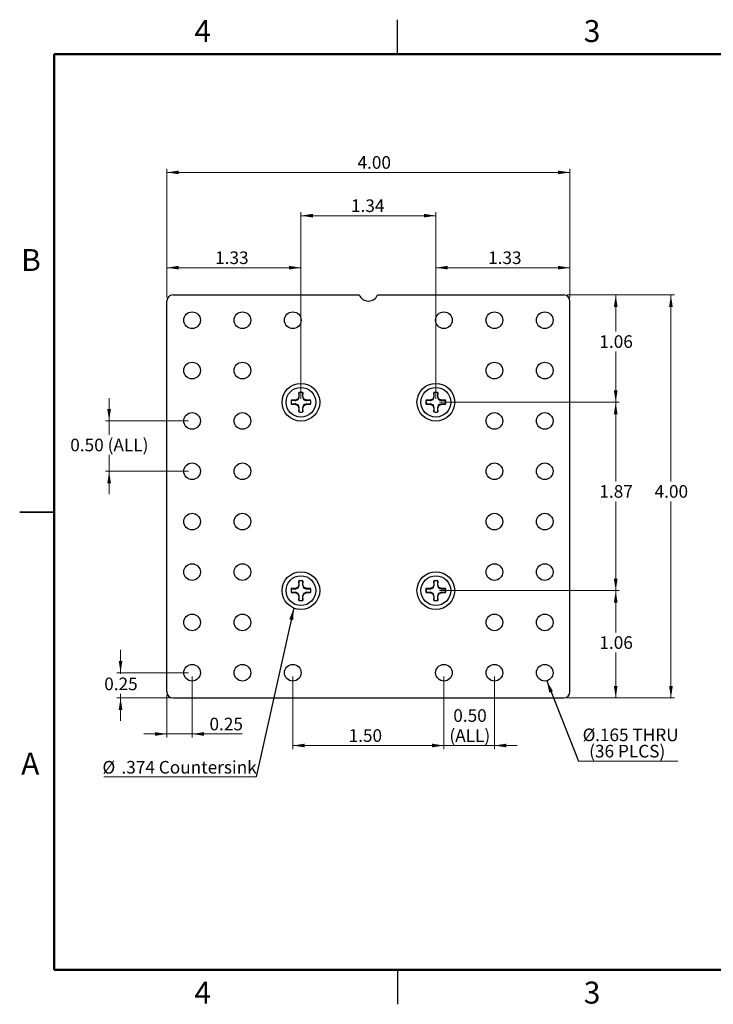
# Model space of a CAD drawing. Units: inches. Extents: x 0.1 to 15.3, y 0.1 to 9.9.
# Drawn here: x 0.1 to 7, y 0.1 to 9.9 of the extents above; entities that cross this region are included whole.
import ezdxf

# ---------------------------------------------------------------- set-up
doc = ezdxf.new("R2010")
doc.units = ezdxf.units.IN
doc.header["$LTSCALE"] = 0.909091
doc.header["$MEASUREMENT"] = 0
doc.styles.add('SLDTEXTSTYLE0', font='TXT', dxfattribs={"width": 0.75})
doc.dimstyles.new('SLDDIMSTYLE0', dxfattribs={"dimtxt": 0.125268, "dimasz": 0.118182, "dimexe": 0, "dimexo": 0.0625, "dimgap": 0.031317, "dimtad": 1, "dimrnd": 1e-09, "dimzin": 4, "dimdsep": 46, "dimtxsty": 'SLDTEXTSTYLE0', "dimsah": 1, "dimcen": 0.09, "dimadec": 0, "dimazin": 1, "dimtfac": 1, "dimtofl": 0, "dimtmove": 0, "dimatfit": 3, "dimfxl": 0, "dimfrac": 2, "dimtolj": 1, "dimtzin": 12, "dimarcsym": 0})
doc.dimstyles.new('SLDDIMSTYLE1', dxfattribs={"dimtxt": 0.125268, "dimasz": 0.118182, "dimexe": 0, "dimexo": 0.0625, "dimgap": 0.031317, "dimtad": 1, "dimrnd": 1e-09, "dimzin": 12, "dimdsep": 46, "dimtxsty": 'SLDTEXTSTYLE0', "dimsah": 1, "dimcen": 0.09, "dimadec": 0, "dimazin": 3, "dimtfac": 1, "dimtofl": 0, "dimtmove": 0, "dimatfit": 3, "dimfxl": 0, "dimfrac": 2, "dimtolj": 1, "dimtzin": 12, "dimarcsym": 0})
doc.dimstyles.new('SLDDIMSTYLE2', dxfattribs={"dimtxt": 0.125268, "dimasz": 0.118182, "dimexe": 0, "dimexo": 0.0625, "dimgap": 0.031317, "dimtad": 0, "dimtih": 1, "dimtoh": 1, "dimrnd": 1e-09, "dimzin": 0, "dimdsep": 46, "dimtxsty": 'SLDTEXTSTYLE0', "dimsah": 1, "dimcen": 0.09, "dimadec": 0, "dimazin": 0, "dimtfac": 1, "dimtmove": 0, "dimatfit": 0, "dimfxl": 0, "dimfrac": 2, "dimtolj": 1, "dimtzin": 12, "dimarcsym": 0})
doc.dimstyles.new('SLDDIMSTYLE3', dxfattribs={"dimtxt": 0.125268, "dimasz": 0.118182, "dimexe": 0, "dimexo": 0.0625, "dimgap": 0.031317, "dimtad": 0, "dimtih": 1, "dimtoh": 1, "dimrnd": 1e-09, "dimzin": 12, "dimdsep": 46, "dimtxsty": 'SLDTEXTSTYLE0', "dimsah": 1, "dimcen": 0.09, "dimadec": 0, "dimazin": 3, "dimtfac": 1, "dimtofl": 0, "dimtmove": 0, "dimatfit": 3, "dimfxl": 0, "dimfrac": 2, "dimtolj": 1, "dimtzin": 12, "dimarcsym": 0})
doc.dimstyles.new('SLDDIMSTYLE4', dxfattribs={"dimtxt": 0.125268, "dimasz": 0.118182, "dimexe": 0, "dimexo": 0.0625, "dimgap": 0.031317, "dimtad": 0, "dimtih": 1, "dimtoh": 1, "dimrnd": 1e-09, "dimzin": 4, "dimdsep": 46, "dimtxsty": 'SLDTEXTSTYLE0', "dimsah": 1, "dimcen": 0.09, "dimadec": 0, "dimazin": 1, "dimtfac": 1, "dimtofl": 0, "dimtmove": 0, "dimatfit": 3, "dimfxl": 0, "dimfrac": 2, "dimtolj": 1, "dimtzin": 12, "dimarcsym": 0})
doc.dimstyles.new('SLDDIMSTYLE5', dxfattribs={"dimtxt": 0.125268, "dimasz": 0.118182, "dimexe": 0, "dimexo": 0.0625, "dimgap": 0.031317, "dimtad": 0, "dimtih": 1, "dimtoh": 1, "dimrnd": 1e-09, "dimdsep": 46, "dimtxsty": 'SLDTEXTSTYLE0', "dimsah": 1, "dimcen": 0.09, "dimadec": 0, "dimazin": 2, "dimtfac": 1, "dimtmove": 0, "dimatfit": 0, "dimfxl": 0, "dimfrac": 2, "dimtolj": 1, "dimtzin": 12, "dimarcsym": 0})
doc.dimstyles.new('SLDDIMSTYLE6', dxfattribs={"dimtxt": 0.125268, "dimasz": 0.118182, "dimexe": 0, "dimexo": 0.0625, "dimgap": 0.031317, "dimtad": 1, "dimrnd": 1e-09, "dimdsep": 46, "dimtxsty": 'SLDTEXTSTYLE0', "dimsah": 1, "dimcen": 0.09, "dimadec": 0, "dimazin": 2, "dimtfac": 1, "dimtmove": 0, "dimatfit": 0, "dimfxl": 0, "dimfrac": 2, "dimtolj": 1, "dimtzin": 12, "dimarcsym": 0})
doc.dimstyles.new('SLDDIMSTYLE7', dxfattribs={"dimtxt": 0.125268, "dimasz": 0.118182, "dimexe": 0, "dimexo": 0.0625, "dimgap": 0.031317, "dimtad": 1, "dimrnd": 1e-09, "dimzin": 0, "dimdsep": 46, "dimtxsty": 'SLDTEXTSTYLE0', "dimsah": 1, "dimcen": 0.09, "dimadec": 0, "dimazin": 0, "dimtfac": 1, "dimtmove": 0, "dimatfit": 0, "dimfxl": 0, "dimfrac": 2, "dimtolj": 1, "dimtzin": 12, "dimarcsym": 0})
doc.dimstyles.new('SLDDIMSTYLE8', dxfattribs={"dimtxt": 0.18, "dimasz": 0.118182, "dimexe": 0, "dimexo": 0.0625, "dimgap": 0, "dimtad": 0, "dimtih": 1, "dimtoh": 1, "dimdec": 0, "dimrnd": 1e-09, "dimzin": 0, "dimdsep": 46, "dimtxsty": 'Standard', "dimsah": 1, "dimcen": 0.09, "dimadec": 0, "dimazin": 0, "dimtfac": 0.118182, "dimtdec": 0, "dimtofl": 0, "dimtmove": 0, "dimatfit": 3, "dimfxl": 0, "dimfrac": 2, "dimtolj": 1, "dimtzin": 0, "dimarcsym": 0})

# ---------------------------------------------------------------- blocks, each defined once
blk = doc.blocks.new('_D')
at = {"color": 7, "linetype": 'Continuous', "lineweight": 18}
for p, q in [((1.5736, 7.1289), (1.5736, 8.4078)), ((5.5736, 7.1289), (5.5736, 8.4078)), ((1.5736, 8.372), (5.5736, 8.372))]:
    blk.add_line(p, q, dxfattribs=at)
for points in [[(1.5736, 8.372), (1.6918, 8.3538), (1.6918, 8.3902)], [(5.5736, 8.372), (5.4554, 8.3902), (5.4554, 8.3538)]]:
    blk.add_solid(points, dxfattribs=at)
at = {"color": 7, "linetype": 'Continuous', "lineweight": 18, "insert": (3.4657, 8.5335), "char_height": 0.12527, "attachment_point": 1, "style": 'SLDTEXTSTYLE0'}
blk.add_mtext('4.00', dxfattribs=at)
blk = doc.blocks.new('_D_1')
at = {"color": 7, "linetype": 'Continuous', "lineweight": 18}
for p, q in [((1.5736, 7.1289), (1.5736, 7.462)), ((2.9043, 6.1259), (2.9043, 7.462)), ((2.9043, 7.4262), (1.5736, 7.4262))]:
    blk.add_line(p, q, dxfattribs=at)
for points in [[(1.5736, 7.4262), (1.6918, 7.4081), (1.6918, 7.4444)], [(2.9043, 7.4262), (2.7861, 7.4444), (2.7861, 7.4081)]]:
    blk.add_solid(points, dxfattribs=at)
at = {"color": 7, "linetype": 'Continuous', "lineweight": 18, "insert": (2.0527, 7.5877), "char_height": 0.12527, "attachment_point": 1, "style": 'SLDTEXTSTYLE0'}
blk.add_mtext('1.33', dxfattribs=at)
blk = doc.blocks.new('_D_2')
at = {"color": 7, "linetype": 'Continuous', "lineweight": 18}
for p, q in [((2.9043, 6.1259), (2.9043, 7.9783)), ((2.9043, 7.9425), (4.2429, 7.9425)), ((4.2429, 6.1259), (4.2429, 7.9783))]:
    blk.add_line(p, q, dxfattribs=at)
for points in [[(2.9043, 7.9425), (3.0225, 7.9243), (3.0225, 7.9607)], [(4.2429, 7.9425), (4.1247, 7.9607), (4.1247, 7.9243)]]:
    blk.add_solid(points, dxfattribs=at)
at = {"color": 7, "linetype": 'Continuous', "lineweight": 18, "insert": (3.4009, 8.104), "char_height": 0.12527, "attachment_point": 1, "style": 'SLDTEXTSTYLE0'}
blk.add_mtext('1.34', dxfattribs=at)
blk = doc.blocks.new('_D_3')
at = {"color": 7, "linetype": 'Continuous', "lineweight": 18}
for p, q in [((4.2429, 6.1259), (4.2429, 7.462)), ((5.5736, 7.1289), (5.5736, 7.462)), ((4.2429, 7.4262), (5.5736, 7.4262))]:
    blk.add_line(p, q, dxfattribs=at)
for points in [[(4.2429, 7.4262), (4.3611, 7.4081), (4.3611, 7.4444)], [(5.5736, 7.4262), (5.4554, 7.4444), (5.4554, 7.4081)]]:
    blk.add_solid(points, dxfattribs=at)
at = {"color": 7, "linetype": 'Continuous', "lineweight": 18, "insert": (4.7616, 7.5877), "char_height": 0.12527, "attachment_point": 1, "style": 'SLDTEXTSTYLE0'}
blk.add_mtext('1.33', dxfattribs=at)
blk = doc.blocks.new('_D_4')
at = {"color": 7, "linetype": 'Continuous', "lineweight": 18}
for p, q in [((1.001, 5.9051), (1.001, 6.1324)), ((1.7878, 5.9051), (0.9652, 5.9051)), ((1.001, 5.9051), (1.001, 5.7662)), ((1.001, 5.4051), (1.001, 5.5673)), ((1.7878, 5.4051), (0.9652, 5.4051)), ((1.001, 5.4051), (1.001, 5.1778))]:
    blk.add_line(p, q, dxfattribs=at)
for points in [[(1.001, 5.9051), (1.0191, 6.0233), (0.9828, 6.0233)], [(1.001, 5.4051), (0.9828, 5.2869), (1.0191, 5.2869)]]:
    blk.add_solid(points, dxfattribs=at)
at = {"color": 7, "linetype": 'Continuous', "lineweight": 18, "char_height": 0.12527, "attachment_point": 1, "style": 'SLDTEXTSTYLE0'}
for s, insert in [('0.50', (0.6154, 5.7288)), ('(ALL)', (0.9863, 5.7288))]:
    blk.add_mtext(s, dxfattribs=dict(at, insert=insert))
blk = doc.blocks.new('_D_5')
at = {"color": 7, "linetype": 'Continuous', "lineweight": 18}
for p, q in [((5.5474, 7.1551), (6.0637, 7.1551)), ((6.0279, 7.1551), (6.0279, 6.7926)), ((6.0279, 6.0902), (6.0279, 6.5937)), ((4.2787, 6.0902), (6.0637, 6.0902))]:
    blk.add_line(p, q, dxfattribs=at)
for points in [[(6.0279, 7.1551), (6.0097, 7.0369), (6.0461, 7.0369)], [(6.0279, 6.0902), (6.0461, 6.2083), (6.0097, 6.2083)]]:
    blk.add_solid(points, dxfattribs=at)
at = {"color": 7, "linetype": 'Continuous', "lineweight": 18, "insert": (5.8659, 6.7552), "char_height": 0.12527, "attachment_point": 1, "style": 'SLDTEXTSTYLE0'}
blk.add_mtext('1.06', dxfattribs=at)
blk = doc.blocks.new('_D_6')
at = {"color": 7, "linetype": 'Continuous', "lineweight": 18}
for p, q in [((4.2787, 6.0902), (6.0637, 6.0902)), ((6.0279, 6.0902), (6.0279, 5.3051)), ((6.0279, 4.2201), (6.0279, 5.1063)), ((4.2787, 4.2201), (6.0637, 4.2201))]:
    blk.add_line(p, q, dxfattribs=at)
for points in [[(6.0279, 6.0902), (6.0097, 5.972), (6.0461, 5.972)], [(6.0279, 4.2201), (6.0461, 4.3383), (6.0097, 4.3383)]]:
    blk.add_solid(points, dxfattribs=at)
at = {"color": 7, "linetype": 'Continuous', "lineweight": 18, "insert": (5.8659, 5.2677), "char_height": 0.12527, "attachment_point": 1, "style": 'SLDTEXTSTYLE0'}
blk.add_mtext('1.87', dxfattribs=at)
blk = doc.blocks.new('_D_7')
at = {"color": 7, "linetype": 'Continuous', "lineweight": 18}
for p, q in [((4.2787, 4.2201), (6.0637, 4.2201)), ((6.0279, 4.2201), (6.0279, 3.8046)), ((6.0279, 3.1551), (6.0279, 3.6057)), ((5.5474, 3.1551), (6.0637, 3.1551))]:
    blk.add_line(p, q, dxfattribs=at)
for points in [[(6.0279, 4.2201), (6.0097, 4.1019), (6.0461, 4.1019)], [(6.0279, 3.1551), (6.0461, 3.2733), (6.0097, 3.2733)]]:
    blk.add_solid(points, dxfattribs=at)
at = {"color": 7, "linetype": 'Continuous', "lineweight": 18, "insert": (5.8659, 3.7672), "char_height": 0.12527, "attachment_point": 1, "style": 'SLDTEXTSTYLE0'}
blk.add_mtext('1.06', dxfattribs=at)
blk = doc.blocks.new('_D_8')
at = {"color": 7, "linetype": 'Continuous', "lineweight": 18}
for p, q in [((5.5474, 7.1551), (6.6115, 7.1551)), ((6.5758, 7.1551), (6.5758, 5.3051)), ((6.5758, 3.1551), (6.5758, 5.1063)), ((5.5474, 3.1551), (6.6115, 3.1551))]:
    blk.add_line(p, q, dxfattribs=at)
for points in [[(6.5758, 7.1551), (6.5576, 7.0369), (6.5939, 7.0369)], [(6.5758, 3.1551), (6.5939, 3.2733), (6.5576, 3.2733)]]:
    blk.add_solid(points, dxfattribs=at)
at = {"color": 7, "linetype": 'Continuous', "lineweight": 18, "insert": (6.4138, 5.2677), "char_height": 0.12527, "attachment_point": 1, "style": 'SLDTEXTSTYLE0'}
blk.add_mtext('4.00', dxfattribs=at)
blk = doc.blocks.new('_D_9')
at = {"color": 7, "linetype": 'Continuous', "lineweight": 18}
for p, q in [((2.8236, 3.3693), (2.8236, 2.6468)), ((4.3236, 3.3693), (4.3236, 2.6468)), ((2.8236, 2.6826), (4.3236, 2.6826))]:
    blk.add_line(p, q, dxfattribs=at)
for points in [[(2.8236, 2.6826), (2.9418, 2.6645), (2.9418, 2.7008)], [(4.3236, 2.6826), (4.2054, 2.7008), (4.2054, 2.6645)]]:
    blk.add_solid(points, dxfattribs=at)
at = {"color": 7, "linetype": 'Continuous', "lineweight": 18, "insert": (3.3773, 2.8441), "char_height": 0.12527, "attachment_point": 1, "style": 'SLDTEXTSTYLE0'}
blk.add_mtext('1.50', dxfattribs=at)
blk = doc.blocks.new('_D_10')
at = {"color": 7, "linetype": 'Continuous', "lineweight": 18}
for p, q in [((1.1143, 3.4051), (1.1143, 3.6324)), ((1.7878, 3.4051), (1.0785, 3.4051)), ((1.1143, 3.4051), (1.1143, 3.3949)), ((1.5998, 3.1551), (1.0785, 3.1551)), ((1.1143, 3.1551), (1.1143, 3.196)), ((1.1143, 3.1551), (1.1143, 2.9278))]:
    blk.add_line(p, q, dxfattribs=at)
for points in [[(1.1143, 3.4051), (1.1325, 3.5233), (1.0961, 3.5233)], [(1.1143, 3.1551), (1.0961, 3.0369), (1.1325, 3.0369)]]:
    blk.add_solid(points, dxfattribs=at)
at = {"color": 7, "linetype": 'Continuous', "lineweight": 18, "insert": (0.9523, 3.3575), "char_height": 0.12527, "attachment_point": 1, "style": 'SLDTEXTSTYLE0'}
blk.add_mtext('0.25', dxfattribs=at)
blk = doc.blocks.new('_D_11')
at = {"color": 7, "linetype": 'Continuous', "lineweight": 18}
for p, q in [((1.8236, 3.3693), (1.8236, 2.7614)), ((1.5736, 3.1813), (1.5736, 2.7614)), ((1.5736, 2.7972), (1.3463, 2.7972)), ((1.8236, 2.7972), (1.5736, 2.7972)), ((1.8236, 2.7972), (2.3208, 2.7972))]:
    blk.add_line(p, q, dxfattribs=at)
for points in [[(1.5736, 2.7972), (1.4554, 2.8154), (1.4554, 2.779)], [(1.8236, 2.7972), (1.9418, 2.779), (1.9418, 2.8154)]]:
    blk.add_solid(points, dxfattribs=at)
at = {"color": 7, "linetype": 'Continuous', "lineweight": 18, "insert": (1.9968, 2.9587), "char_height": 0.12527, "attachment_point": 1, "style": 'SLDTEXTSTYLE0'}
blk.add_mtext('0.25', dxfattribs=at)
blk = doc.blocks.new('_D_12')
at = {"color": 7, "linetype": 'Continuous', "lineweight": 18}
for p, q in [((4.3236, 3.3693), (4.3236, 2.6468)), ((4.8236, 3.3693), (4.8236, 2.6468)), ((4.3236, 2.6826), (4.0963, 2.6826)), ((4.3236, 2.6826), (4.8236, 2.6826)), ((4.8236, 2.6826), (5.0509, 2.6826))]:
    blk.add_line(p, q, dxfattribs=at)
for points in [[(4.3236, 2.6826), (4.2054, 2.7008), (4.2054, 2.6645)], [(4.8236, 2.6826), (4.9418, 2.6645), (4.9418, 2.7008)]]:
    blk.add_solid(points, dxfattribs=at)
at = {"color": 7, "linetype": 'Continuous', "lineweight": 18, "char_height": 0.12527, "attachment_point": 1, "style": 'SLDTEXTSTYLE0'}
for s, insert in [('0.50', (4.416, 3.043)), ('(ALL)', (4.3776, 2.8441))]:
    blk.add_mtext(s, dxfattribs=dict(at, insert=insert))
blk = doc.blocks.new('SW_NOTE_1')
at = {"color": 0, "linetype": 'Continuous', "lineweight": 0}
blk.add_line((0.9869, 0), (0, 0), dxfattribs=at)
at = {"color": 0, "linetype": 'Continuous', "lineweight": 0, "char_height": 0.12527, "attachment_point": 2, "style": 'SLDTEXTSTYLE0'}
for s, insert in [('%%c', (0.1057, 0.323)), ('.165 THRU', (0.5804, 0.323)), ('(36 PLCS)', (0.4847, 0.161))]:
    blk.add_mtext(s, dxfattribs=dict(at, insert=insert))
blk = doc.blocks.new('SW_NOTE_2')
at = {"color": 0, "linetype": 'Continuous', "lineweight": 0}
blk.add_line((-1.5113, 0), (0, 0), dxfattribs=at)
at = {"color": 0, "linetype": 'Continuous', "lineweight": 0, "attachment_point": 1, "style": 'SLDTEXTSTYLE0'}
for s, insert, char_height in [('%%c', (-1.5256, 0.1581), 0.12527), ('.374 Countersink', (-1.3366, 0.1581), 0.125268)]:
    blk.add_mtext(s, dxfattribs=dict(at, insert=insert, char_height=char_height))

msp = doc.modelspace()

# ---------------------------------------------------------------- linework, layer by layer
at = {"color": 7, "linetype": 'Continuous', "lineweight": 25}
for p, q in [((3.8636, 9.5455), (3.8636, 9.8864)), ((1.6356, 7.1551), (3.482, 7.1551)), ((3.6653, 7.1551), (5.5116, 7.1551)), ((1.5736, 3.2171), (1.5736, 7.0931)), ((5.5736, 3.2171), (5.5736, 7.0931)), ((2.8846, 6.1866), (2.8846, 6.1482)), ((2.885, 6.1856), (2.8846, 6.1866)), ((2.8883, 6.1475), (2.885, 6.1856)), ((2.9237, 6.1856), (2.9204, 6.1475)), ((2.9237, 6.1856), (2.924, 6.1866)), ((2.924, 6.1482), (2.924, 6.1866)), ((4.2232, 6.1866), (4.2232, 6.1482)), ((4.2236, 6.1856), (4.2232, 6.1866)), ((4.2269, 6.1475), (4.2236, 6.1856)), ((4.2622, 6.1856), (4.2589, 6.1475)), ((4.2622, 6.1856), (4.2626, 6.1866)), ((4.2626, 6.1482), (4.2626, 6.1866)), ((2.8463, 6.1098), (2.8079, 6.1098)), ((2.8089, 6.1095), (2.8079, 6.1098)), ((2.8089, 6.0708), (2.8079, 6.0705)), ((2.8079, 6.0705), (2.8463, 6.0705)), ((2.8089, 6.1095), (2.847, 6.1062)), ((2.847, 6.0741), (2.8089, 6.0708)), ((2.8734, 6.1211), (2.8463, 6.1098)), ((2.847, 6.1062), (2.8463, 6.1098)), ((2.847, 6.0741), (2.8463, 6.0705)), ((2.8463, 6.0705), (2.8734, 6.0592)), ((2.8846, 6.1482), (2.8734, 6.1211)), ((2.8776, 6.1168), (2.8734, 6.1211)), ((2.8776, 6.0635), (2.8734, 6.0592)), ((2.8883, 6.1475), (2.8846, 6.1482)), ((2.9204, 6.1475), (2.924, 6.1482)), ((2.9352, 6.1211), (2.924, 6.1482)), ((2.931, 6.1168), (2.9352, 6.1211)), ((2.931, 6.0635), (2.9352, 6.0592)), ((2.9624, 6.1098), (2.9352, 6.1211)), ((2.9352, 6.0592), (2.9624, 6.0705)), ((2.9617, 6.1062), (2.9624, 6.1098)), ((2.9617, 6.1062), (2.9998, 6.1095)), ((2.9617, 6.0741), (2.9624, 6.0705)), ((2.9998, 6.0708), (2.9617, 6.0741)), ((3.0008, 6.1098), (2.9624, 6.1098)), ((2.9624, 6.0705), (3.0008, 6.0705)), ((2.9998, 6.1095), (3.0008, 6.1098)), ((2.9998, 6.0708), (3.0008, 6.0705)), ((4.1848, 6.1098), (4.1465, 6.1098)), ((4.1474, 6.1095), (4.1465, 6.1098)), ((4.1474, 6.0708), (4.1465, 6.0705)), ((4.1465, 6.0705), (4.1848, 6.0705)), ((4.1474, 6.1095), (4.1856, 6.1062)), ((4.1856, 6.0741), (4.1474, 6.0708)), ((4.212, 6.1211), (4.1848, 6.1098)), ((4.1856, 6.1062), (4.1848, 6.1098)), ((4.1856, 6.0741), (4.1848, 6.0705)), ((4.1848, 6.0705), (4.212, 6.0592)), ((4.2232, 6.1482), (4.212, 6.1211)), ((4.2162, 6.1168), (4.212, 6.1211)), ((4.2162, 6.0635), (4.212, 6.0592)), ((4.2269, 6.1475), (4.2232, 6.1482)), ((4.2589, 6.1475), (4.2626, 6.1482)), ((4.2738, 6.1211), (4.2626, 6.1482)), ((4.2696, 6.1168), (4.2738, 6.1211)), ((4.2696, 6.0635), (4.2738, 6.0592)), ((4.301, 6.1098), (4.2738, 6.1211)), ((4.2738, 6.0592), (4.301, 6.0705)), ((4.3002, 6.1062), (4.301, 6.1098)), ((4.3002, 6.1062), (4.3384, 6.1095)), ((4.3002, 6.0741), (4.301, 6.0705)), ((4.3384, 6.0708), (4.3002, 6.0741)), ((4.3393, 6.1098), (4.301, 6.1098)), ((4.301, 6.0705), (4.3393, 6.0705)), ((4.3384, 6.1095), (4.3393, 6.1098)), ((4.3384, 6.0708), (4.3393, 6.0705)), ((2.8734, 6.0592), (2.8846, 6.0321)), ((2.8883, 6.0328), (2.8846, 6.0321)), ((2.8846, 6.0321), (2.8846, 5.9937)), ((2.885, 5.9947), (2.8846, 5.9937)), ((2.885, 5.9947), (2.8883, 6.0328)), ((2.9204, 6.0328), (2.924, 6.0321)), ((2.9204, 6.0328), (2.9237, 5.9947)), ((2.9237, 5.9947), (2.924, 5.9937)), ((2.924, 6.0321), (2.9352, 6.0592)), ((2.924, 5.9937), (2.924, 6.0321)), ((4.212, 6.0592), (4.2232, 6.0321)), ((4.2269, 6.0328), (4.2232, 6.0321)), ((4.2232, 6.0321), (4.2232, 5.9937)), ((4.2236, 5.9947), (4.2232, 5.9937)), ((4.2236, 5.9947), (4.2269, 6.0328)), ((4.2589, 6.0328), (4.2626, 6.0321)), ((4.2589, 6.0328), (4.2622, 5.9947)), ((4.2622, 5.9947), (4.2626, 5.9937)), ((4.2626, 6.0321), (4.2738, 6.0592)), ((4.2626, 5.9937), (4.2626, 6.0321)), ((0.1136, 5), (0.4546, 5)), ((0.4545, 5), (0.1136, 5)), ((2.8846, 4.3165), (2.8846, 4.2781)), ((2.885, 4.3155), (2.8846, 4.3165)), ((2.8883, 4.2774), (2.885, 4.3155)), ((2.9237, 4.3155), (2.9204, 4.2774)), ((2.9237, 4.3155), (2.924, 4.3165)), ((2.924, 4.2781), (2.924, 4.3165)), ((4.2232, 4.3165), (4.2232, 4.2781)), ((4.2236, 4.3155), (4.2232, 4.3165)), ((4.2269, 4.2774), (4.2236, 4.3155)), ((4.2622, 4.3155), (4.2589, 4.2774)), ((4.2622, 4.3155), (4.2626, 4.3165)), ((4.2626, 4.2781), (4.2626, 4.3165)), ((2.8463, 4.2398), (2.8079, 4.2398)), ((2.8089, 4.2394), (2.8079, 4.2398)), ((2.8089, 4.2394), (2.847, 4.2361)), ((2.847, 4.204), (2.8089, 4.2007)), ((2.8734, 4.251), (2.8463, 4.2398)), ((2.847, 4.2361), (2.8463, 4.2398)), ((2.847, 4.204), (2.8463, 4.2004)), ((2.8846, 4.2781), (2.8734, 4.251)), ((2.8776, 4.2467), (2.8734, 4.251)), ((2.8883, 4.2774), (2.8846, 4.2781)), ((2.9204, 4.2774), (2.924, 4.2781)), ((2.9352, 4.251), (2.924, 4.2781)), ((2.931, 4.2467), (2.9352, 4.251)), ((2.9624, 4.2398), (2.9352, 4.251)), ((2.9617, 4.2361), (2.9624, 4.2398)), ((2.9617, 4.2361), (2.9998, 4.2394)), ((2.9617, 4.204), (2.9624, 4.2004)), ((2.9998, 4.2007), (2.9617, 4.204)), ((3.0008, 4.2398), (2.9624, 4.2398)), ((2.9998, 4.2394), (3.0008, 4.2398)), ((4.1848, 4.2398), (4.1465, 4.2398)), ((4.1474, 4.2394), (4.1465, 4.2398)), ((4.1474, 4.2394), (4.1856, 4.2361)), ((4.1856, 4.204), (4.1474, 4.2007)), ((4.212, 4.251), (4.1848, 4.2398)), ((4.1856, 4.2361), (4.1848, 4.2398)), ((4.1856, 4.204), (4.1848, 4.2004)), ((4.2232, 4.2781), (4.212, 4.251)), ((4.2162, 4.2467), (4.212, 4.251)), ((4.2269, 4.2774), (4.2232, 4.2781)), ((4.2589, 4.2774), (4.2626, 4.2781)), ((4.2738, 4.251), (4.2626, 4.2781)), ((4.2696, 4.2467), (4.2738, 4.251)), ((4.301, 4.2398), (4.2738, 4.251)), ((4.3002, 4.2361), (4.301, 4.2398)), ((4.3002, 4.2361), (4.3384, 4.2394)), ((4.3002, 4.204), (4.301, 4.2004)), ((4.3384, 4.2007), (4.3002, 4.204)), ((4.3393, 4.2398), (4.301, 4.2398)), ((4.3384, 4.2394), (4.3393, 4.2398)), ((2.8089, 4.2007), (2.8079, 4.2004)), ((2.8079, 4.2004), (2.8463, 4.2004)), ((2.8463, 4.2004), (2.8734, 4.1891)), ((2.8776, 4.1934), (2.8734, 4.1891)), ((2.8734, 4.1891), (2.8846, 4.162)), ((2.8883, 4.1627), (2.8846, 4.162)), ((2.8846, 4.162), (2.8846, 4.1236)), ((2.885, 4.1246), (2.8846, 4.1236)), ((2.885, 4.1246), (2.8883, 4.1627)), ((2.9204, 4.1627), (2.924, 4.162)), ((2.9204, 4.1627), (2.9237, 4.1246)), ((2.9237, 4.1246), (2.924, 4.1236)), ((2.924, 4.162), (2.9352, 4.1891)), ((2.924, 4.1236), (2.924, 4.162)), ((2.931, 4.1934), (2.9352, 4.1891)), ((2.9352, 4.1891), (2.9624, 4.2004)), ((2.9624, 4.2004), (3.0008, 4.2004)), ((2.9998, 4.2007), (3.0008, 4.2004)), ((4.1474, 4.2007), (4.1465, 4.2004)), ((4.1465, 4.2004), (4.1848, 4.2004)), ((4.1848, 4.2004), (4.212, 4.1891)), ((4.2162, 4.1934), (4.212, 4.1891)), ((4.212, 4.1891), (4.2232, 4.162)), ((4.2269, 4.1627), (4.2232, 4.162)), ((4.2232, 4.162), (4.2232, 4.1236)), ((4.2236, 4.1246), (4.2232, 4.1236)), ((4.2236, 4.1246), (4.2269, 4.1627)), ((4.2589, 4.1627), (4.2626, 4.162)), ((4.2589, 4.1627), (4.2622, 4.1246)), ((4.2622, 4.1246), (4.2626, 4.1236)), ((4.2626, 4.162), (4.2738, 4.1891)), ((4.2626, 4.1236), (4.2626, 4.162)), ((4.2696, 4.1934), (4.2738, 4.1891)), ((4.2738, 4.1891), (4.301, 4.2004)), ((4.301, 4.2004), (4.3393, 4.2004)), ((4.3384, 4.2007), (4.3393, 4.2004)), ((1.6356, 3.1551), (5.5116, 3.1551)), ((3.8636, 0.4545), (3.8636, 0.1136))]:
    msp.add_line(p, q, dxfattribs=at)
at = {"color": 7, "linetype": 'Continuous', "lineweight": 50}
for p, q in [((0.4545, 0.4545), (0.4545, 9.5455)), ((0.4545, 9.5455), (15, 9.5455)), ((15, 0.4545), (0.4545, 0.4545))]:
    msp.add_line(p, q, dxfattribs=at)
at = {"color": 7, "linetype": 'Continuous', "lineweight": 25}
for centre, radius in [((1.8236, 6.9051), 0.0827), ((2.3236, 6.9051), 0.0827), ((2.8236, 6.9051), 0.0827), ((4.3236, 6.9051), 0.0827), ((4.8236, 6.9051), 0.0827), ((5.3236, 6.9051), 0.0827), ((1.8236, 6.4051), 0.0827), ((2.3236, 6.4051), 0.0827), ((4.8236, 6.4051), 0.0827), ((5.3236, 6.4051), 0.0827), ((2.9043, 6.0902), 0.187), ((4.2429, 6.0902), 0.187), ((2.9043, 6.0902), 0.1476), ((4.2429, 6.0902), 0.1476), ((1.8236, 5.9051), 0.0827), ((2.3236, 5.9051), 0.0827), ((4.8236, 5.9051), 0.0827), ((5.3236, 5.9051), 0.0827), ((1.8236, 5.4051), 0.0827), ((2.3236, 5.4051), 0.0827), ((4.8236, 5.4051), 0.0827), ((5.3236, 5.4051), 0.0827), ((1.8236, 4.9051), 0.0827), ((2.3236, 4.9051), 0.0827), ((4.8236, 4.9051), 0.0827), ((5.3236, 4.9051), 0.0827), ((1.8236, 4.4051), 0.0827), ((2.3236, 4.4051), 0.0827), ((2.9043, 4.2201), 0.187), ((4.2429, 4.2201), 0.187), ((4.8236, 4.4051), 0.0827), ((5.3236, 4.4051), 0.0827), ((2.9043, 4.2201), 0.1476), ((4.2429, 4.2201), 0.1476), ((1.8236, 3.9051), 0.0827), ((2.3236, 3.9051), 0.0827), ((4.8236, 3.9051), 0.0827), ((5.3236, 3.9051), 0.0827), ((1.8236, 3.4051), 0.0827), ((2.3236, 3.4051), 0.0827), ((2.8236, 3.4051), 0.0827), ((4.3236, 3.4051), 0.0827), ((4.8236, 3.4051), 0.0827), ((5.3236, 3.4051), 0.0827)]:
    msp.add_circle(centre, radius, dxfattribs=at)
for centre, radius, start, end in [((1.6356, 7.0931), 0.062, 90, 180), ((3.5736, 7.1951), 0.1, 203.57818, 336.42182), ((5.5116, 7.0931), 0.062, 0, 90), ((2.9043, 6.0902), 0.0984, 78.46304, 101.53696), ((2.9043, 6.0902), 0.0974, 78.54128, 101.45872), ((4.2429, 6.0902), 0.0984, 78.46304, 101.53696), ((4.2429, 6.0902), 0.0974, 78.54128, 101.45872), ((2.9043, 6.0902), 0.0984, 168.46304, 191.53696), ((2.9043, 6.0902), 0.0974, 168.54128, 191.45872), ((2.9043, 6.0902), 0.0974, 348.54128, 11.45872), ((2.9043, 6.0902), 0.0984, 348.46304, 11.53696), ((4.2429, 6.0902), 0.0984, 168.46304, 191.53696), ((4.2429, 6.0902), 0.0974, 168.54128, 191.45872), ((4.2429, 6.0902), 0.0974, 348.54128, 11.45872), ((4.2429, 6.0902), 0.0984, 348.46304, 11.53696), ((2.9043, 6.0902), 0.0984, 258.46304, 281.53696), ((2.9043, 6.0902), 0.0974, 258.54128, 281.45872), ((4.2429, 6.0902), 0.0984, 258.46304, 281.53696), ((4.2429, 6.0902), 0.0974, 258.54128, 281.45872), ((2.9043, 4.2201), 0.0984, 78.46304, 101.53696), ((2.9043, 4.2201), 0.0974, 78.54128, 101.45872), ((4.2429, 4.2201), 0.0984, 78.46304, 101.53696), ((4.2429, 4.2201), 0.0974, 78.54128, 101.45872), ((2.9043, 4.2201), 0.0984, 168.46304, 191.53696), ((2.9043, 4.2201), 0.0974, 168.54128, 191.45872), ((2.9043, 4.2201), 0.0974, 348.54128, 11.45872), ((2.9043, 4.2201), 0.0984, 348.46304, 11.53696), ((4.2429, 4.2201), 0.0984, 168.46304, 191.53696), ((4.2429, 4.2201), 0.0974, 168.54128, 191.45872), ((4.2429, 4.2201), 0.0974, 348.54128, 11.45872), ((4.2429, 4.2201), 0.0984, 348.46304, 11.53696), ((2.9043, 4.2201), 0.0984, 258.46304, 281.53696), ((2.9043, 4.2201), 0.0974, 258.54128, 281.45872), ((4.2429, 4.2201), 0.0984, 258.46304, 281.53696), ((4.2429, 4.2201), 0.0974, 258.54128, 281.45872), ((1.6356, 3.2171), 0.062, 180, 270), ((5.5116, 3.2171), 0.062, 270, 0)]:
    msp.add_arc(centre, radius, start, end, dxfattribs=at)
for points, knots in [([(2.847, 6.1062), (2.8517, 6.1078), (2.8613, 6.1109), (2.8722, 6.1149), (2.8776, 6.1168)], [0, 0, 0, 0, 0.496583, 1, 1, 1, 1]), ([(2.8776, 6.0635), (2.8733, 6.0651), (2.8644, 6.0683), (2.8546, 6.0716), (2.8488, 6.0735), (2.847, 6.0741)], [0, 0, 0, 0, 0.399983, 0.809332, 1, 1, 1, 1]), ([(2.8776, 6.1168), (2.8792, 6.1212), (2.8824, 6.1301), (2.8858, 6.1399), (2.8877, 6.1457), (2.8883, 6.1475)], [0, 0, 0, 0, 0.399982, 0.809333, 1, 1, 1, 1]), ([(2.8883, 6.0328), (2.8867, 6.0376), (2.8835, 6.0471), (2.8796, 6.058), (2.8776, 6.0635)], [0, 0, 0, 0, 0.496583, 1, 1, 1, 1]), ([(2.9204, 6.1475), (2.9219, 6.1427), (2.9251, 6.1332), (2.929, 6.1223), (2.931, 6.1168)], [0, 0, 0, 0, 0.496582, 1, 1, 1, 1]), ([(2.931, 6.0635), (2.9294, 6.0591), (2.9262, 6.0502), (2.9229, 6.0404), (2.921, 6.0346), (2.9204, 6.0328)], [0, 0, 0, 0, 0.399983, 0.809333, 1, 1, 1, 1]), ([(2.931, 6.1168), (2.9354, 6.1152), (2.9442, 6.112), (2.9541, 6.1087), (2.9598, 6.1068), (2.9617, 6.1062)], [0, 0, 0, 0, 0.399983, 0.809332, 1, 1, 1, 1]), ([(2.9617, 6.0741), (2.9569, 6.0725), (2.9473, 6.0694), (2.9365, 6.0655), (2.931, 6.0635)], [0, 0, 0, 0, 0.496583, 1, 1, 1, 1]), ([(4.1856, 6.1062), (4.1903, 6.1078), (4.1999, 6.1109), (4.2108, 6.1149), (4.2162, 6.1168)], [0, 0, 0, 0, 0.496583, 1, 1, 1, 1]), ([(4.2162, 6.0635), (4.2118, 6.0651), (4.203, 6.0683), (4.1932, 6.0716), (4.1874, 6.0735), (4.1856, 6.0741)], [0, 0, 0, 0, 0.399983, 0.809333, 1, 1, 1, 1]), ([(4.2162, 6.1168), (4.2178, 6.1212), (4.221, 6.1301), (4.2243, 6.1399), (4.2263, 6.1457), (4.2269, 6.1475)], [0, 0, 0, 0, 0.399982, 0.809333, 1, 1, 1, 1]), ([(4.2269, 6.0328), (4.2253, 6.0376), (4.2221, 6.0471), (4.2182, 6.058), (4.2162, 6.0635)], [0, 0, 0, 0, 0.496583, 1, 1, 1, 1]), ([(4.2589, 6.1475), (4.2605, 6.1427), (4.2637, 6.1332), (4.2676, 6.1223), (4.2696, 6.1168)], [0, 0, 0, 0, 0.496583, 1, 1, 1, 1]), ([(4.2696, 6.0635), (4.268, 6.0591), (4.2648, 6.0502), (4.2615, 6.0404), (4.2595, 6.0346), (4.2589, 6.0328)], [0, 0, 0, 0, 0.399983, 0.809333, 1, 1, 1, 1]), ([(4.2696, 6.1168), (4.274, 6.1152), (4.2828, 6.112), (4.2926, 6.1087), (4.2984, 6.1068), (4.3002, 6.1062)], [0, 0, 0, 0, 0.399983, 0.809333, 1, 1, 1, 1]), ([(4.3002, 6.0741), (4.2955, 6.0725), (4.2859, 6.0694), (4.275, 6.0655), (4.2696, 6.0635)], [0, 0, 0, 0, 0.496583, 1, 1, 1, 1]), ([(2.847, 4.2361), (2.8517, 4.2377), (2.8613, 4.2409), (2.8722, 4.2448), (2.8776, 4.2467)], [0, 0, 0, 0, 0.496583, 1, 1, 1, 1]), ([(2.8776, 4.1934), (2.8733, 4.195), (2.8644, 4.1982), (2.8546, 4.2015), (2.8488, 4.2034), (2.847, 4.204)], [0, 0, 0, 0, 0.399984, 0.809332, 1, 1, 1, 1]), ([(2.8776, 4.2467), (2.8792, 4.2511), (2.8824, 4.26), (2.8858, 4.2698), (2.8877, 4.2756), (2.8883, 4.2774)], [0, 0, 0, 0, 0.399983, 0.809332, 1, 1, 1, 1]), ([(2.9204, 4.2774), (2.9219, 4.2727), (2.9251, 4.2631), (2.929, 4.2522), (2.931, 4.2467)], [0, 0, 0, 0, 0.496582, 1, 1, 1, 1]), ([(2.931, 4.2467), (2.9354, 4.2452), (2.9442, 4.2419), (2.9541, 4.2386), (2.9598, 4.2367), (2.9617, 4.2361)], [0, 0, 0, 0, 0.399983, 0.809332, 1, 1, 1, 1]), ([(2.9617, 4.204), (2.9569, 4.2025), (2.9473, 4.1993), (2.9365, 4.1954), (2.931, 4.1934)], [0, 0, 0, 0, 0.496583, 1, 1, 1, 1]), ([(4.1856, 4.2361), (4.1903, 4.2377), (4.1999, 4.2409), (4.2108, 4.2448), (4.2162, 4.2467)], [0, 0, 0, 0, 0.496583, 1, 1, 1, 1]), ([(4.2162, 4.1934), (4.2118, 4.195), (4.203, 4.1982), (4.1932, 4.2015), (4.1874, 4.2034), (4.1856, 4.204)], [0, 0, 0, 0, 0.399984, 0.809333, 1, 1, 1, 1]), ([(4.2162, 4.2467), (4.2178, 4.2511), (4.221, 4.26), (4.2243, 4.2698), (4.2263, 4.2756), (4.2269, 4.2774)], [0, 0, 0, 0, 0.399983, 0.809332, 1, 1, 1, 1]), ([(4.2589, 4.2774), (4.2605, 4.2727), (4.2637, 4.2631), (4.2676, 4.2522), (4.2696, 4.2467)], [0, 0, 0, 0, 0.496583, 1, 1, 1, 1]), ([(4.2696, 4.2467), (4.274, 4.2452), (4.2828, 4.2419), (4.2926, 4.2386), (4.2984, 4.2367), (4.3002, 4.2361)], [0, 0, 0, 0, 0.399982, 0.809333, 1, 1, 1, 1]), ([(4.3002, 4.204), (4.2955, 4.2025), (4.2859, 4.1993), (4.275, 4.1954), (4.2696, 4.1934)], [0, 0, 0, 0, 0.496583, 1, 1, 1, 1]), ([(2.8883, 4.1627), (2.8867, 4.1675), (2.8835, 4.1771), (2.8796, 4.1879), (2.8776, 4.1934)], [0, 0, 0, 0, 0.496583, 1, 1, 1, 1]), ([(2.931, 4.1934), (2.9294, 4.189), (2.9262, 4.1802), (2.9229, 4.1703), (2.921, 4.1646), (2.9204, 4.1627)], [0, 0, 0, 0, 0.399984, 0.809333, 1, 1, 1, 1]), ([(4.2269, 4.1627), (4.2253, 4.1675), (4.2221, 4.1771), (4.2182, 4.1879), (4.2162, 4.1934)], [0, 0, 0, 0, 0.496583, 1, 1, 1, 1]), ([(4.2696, 4.1934), (4.268, 4.189), (4.2648, 4.1802), (4.2615, 4.1703), (4.2595, 4.1646), (4.2589, 4.1627)], [0, 0, 0, 0, 0.399983, 0.809332, 1, 1, 1, 1])]:
    msp.add_open_spline(points, degree=3, knots=knots, dxfattribs=at)

# ---------------------------------------------------------------- block references
at = {"color": 7, "linetype": 'Continuous', "lineweight": 0}
for name, p in [('SW_NOTE_1', (5.6573, 2.5283)), ('SW_NOTE_2', (2.4601, 2.3714))]:
    msp.add_blockref(name, p, dxfattribs=at)

# ---------------------------------------------------------------- texts
at = {"color": 7, "linetype": 'Continuous', "lineweight": 0, "char_height": 0.2182, "attachment_point": 2, "style": 'SLDTEXTSTYLE0'}
for s, insert in [('4', (1.9296, 9.8842)), ('3', (5.7933, 9.8842)), ('B', (0.2256, 7.6114)), ('A', (0.2186, 2.6114)), ('4', (1.9296, 0.3387)), ('3', (5.7933, 0.3387))]:
    msp.add_mtext(s, dxfattribs=dict(at, insert=insert))

# ---------------------------------------------------------------- dimensions: what is measured, and where the dimension line sits
at = {"color": 7, "linetype": 'Continuous', "lineweight": 18}
for base, p1, p2, dimstyle, picture, middle in [((5.5736, 8.372), (1.5736, 7.0931), (5.5736, 7.0931), 'SLDDIMSTYLE0', '_D', (3.6277, 8.372)), ((4.2429, 7.9425), (2.9043, 6.0902), (4.2429, 6.0902), 'SLDDIMSTYLE1', '_D_2', (3.5629, 7.9425)), ((1.5736, 7.4262), (2.9043, 6.0902), (1.5736, 7.0931), 'SLDDIMSTYLE1', '_D_1', (2.2147, 7.4262)), ((5.5736, 7.4262), (4.2429, 6.0902), (5.5736, 7.0931), 'SLDDIMSTYLE1', '_D_3', (4.9236, 7.4262)), ((1.5736, 2.7972), (1.8236, 3.4051), (1.5736, 3.2171), 'SLDDIMSTYLE6', '_D_11', (2.1588, 2.7972)), ((4.3236, 2.6826), (2.8236, 3.4051), (4.3236, 3.4051), 'SLDDIMSTYLE0', '_D_9', (3.5393, 2.6826))]:
    dim = msp.add_linear_dim(base=base, p1=p1, p2=p2, dimstyle=dimstyle, dxfattribs=at)
    dim.commit()
    dim.dimension.update_dxf_attribs({"geometry": picture, "text_midpoint": middle, "dimtype": 160})
for base, p1, p2, dimstyle, picture, middle in [((6.0279, 7.1551), (4.2429, 6.0902), (5.5116, 7.1551), 'SLDDIMSTYLE3', '_D_5', (6.0279, 6.6931)), ((6.5758, 3.1551), (5.5116, 7.1551), (5.5116, 3.1551), 'SLDDIMSTYLE4', '_D_8', (6.5758, 5.2057)), ((6.0279, 4.2201), (4.2429, 6.0902), (4.2429, 4.2201), 'SLDDIMSTYLE3', '_D_6', (6.0279, 5.2057)), ((6.02792, 3.15511), (4.2429, 4.22007), (5.51161, 3.15511), 'SLDDIMSTYLE3', '_D_7', (6.02792, 3.70512)), ((1.1143, 3.1551), (1.8236, 3.4051), (1.6356, 3.1551), 'SLDDIMSTYLE5', '_D_10', (1.1143, 3.2954))]:
    dim = msp.add_linear_dim(base=base, p1=p1, p2=p2, angle=90, dimstyle=dimstyle, dxfattribs=at)
    dim.commit()
    dim.dimension.update_dxf_attribs({"geometry": picture, "text_midpoint": middle, "dimtype": 160})
dim = msp.add_linear_dim(base=(1.001, 5.4051), p1=(1.8236, 5.9051), p2=(1.8236, 5.4051), angle=90, text='<> (ALL)', dimstyle='SLDDIMSTYLE2', dxfattribs=at)
dim.commit()
dim.dimension.update_dxf_attribs({"geometry": '_D_4', "text_midpoint": (1.001, 5.6667), "dimtype": 160})
dim = msp.add_linear_dim(base=(4.8236, 2.6826), p1=(4.3236, 3.4051), p2=(4.8236, 3.4051), text='<>\\P(ALL)', dimstyle='SLDDIMSTYLE7', dxfattribs=at)
dim.commit()
dim.dimension.update_dxf_attribs({"geometry": '_D_12', "text_midpoint": (4.578, 2.6826), "dimtype": 160})

# ---------------------------------------------------------------- leaders
at = {"color": 7, "linetype": 'Continuous', "lineweight": 0}
for points in [[(2.8337, 4.0469), (2.4601, 2.3714)], [(5.3438, 3.3249), (5.6573, 2.5283)]]:
    msp.add_leader(points, dimstyle='SLDDIMSTYLE8', dxfattribs=at)

doc.saveas('drawing.dxf')
